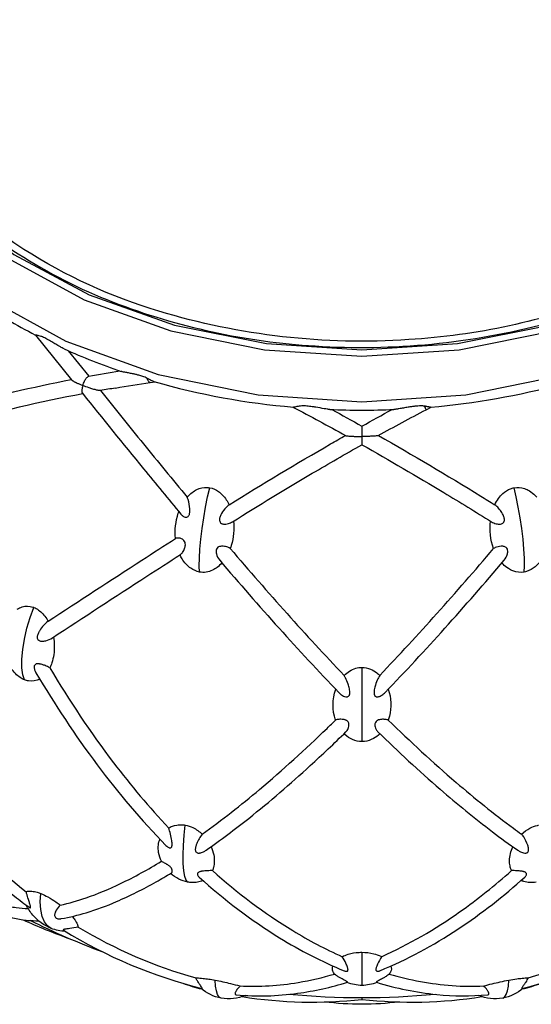
# Model space of a CAD drawing. Extents: x 0 to 24418, y 0 to 14850.
# Drawn here: x 3575 to 3671, y 4952 to 5138 of the extents above; entities that cross this region are included whole.
import ezdxf

# ---------------------------------------------------------------- set-up
doc = ezdxf.new("R2010")
doc.units = 0
doc.header["$LTSCALE"] = 10
doc.layers.add('D-STR', color=1, linetype='CONTINUOUS')

msp = doc.modelspace()

# ---------------------------------------------------------------- linework, layer by layer
at = {"layer": 'D-STR'}
for p, q in [((3577.938, 5078.278), (3584.735, 5069.831)), ((3584.106, 5075.319), (3587.959, 5070.532)), ((3599.523, 5069.321), (3600.445, 5069.45)), ((3651.355, 5064.245), (3652.285, 5064.735)), ((3639.303, 5061.149), (3639.303, 5057.664)), ((3639.303, 4953.672), (3639.303, 4953.4))]:
    msp.add_line(p, q, dxfattribs=at)
at = {"layer": 'D-STR', "extrusion": (1.22465e-16, 1, -2.22045e-16)}
for p, q in [((3639.303, 5015.795), (3639.303, 5001.862)), ((3639.303, 4962.252), (3639.303, 4956.022))]:
    msp.add_line(p, q, dxfattribs=at)
at = {"layer": 'D-STR'}
for points in [[(3543.757, 5137.552), (3546.071, 5125.114), (3551.833, 5113.209), (3560.83, 5102.275), (3572.729, 5092.719), (3587.091, 5084.893), (3603.384, 5079.087), (3621.005, 5075.514), (3639.303, 5074.309), (3657.601, 5075.514), (3675.222, 5079.087), (3691.515, 5084.893), (3705.877, 5092.719), (3717.776, 5102.275), (3726.773, 5113.209), (3732.535, 5125.114), (3734.849, 5137.552)], [(3544.966, 5137.29), (3547.409, 5125.103), (3553.206, 5113.456), (3562.145, 5102.772), (3573.899, 5093.443), (3588.04, 5085.809), (3604.052, 5080.147), (3621.35, 5076.666), (3639.303, 5075.491), (3657.256, 5076.666), (3674.554, 5080.147), (3690.566, 5085.809), (3704.707, 5093.443), (3716.461, 5102.772), (3725.4, 5113.456), (3731.197, 5125.103), (3733.64, 5137.29)], [(3537.967, 5133.484), (3540.253, 5120.195), (3546.25, 5107.455), (3555.733, 5095.742), (3568.348, 5085.495), (3583.621, 5077.097), (3600.981, 5070.863), (3619.776, 5067.026), (3639.303, 5065.731), (3658.83, 5067.026), (3677.625, 5070.863), (3694.985, 5077.097), (3710.258, 5085.495), (3722.873, 5095.742), (3732.356, 5107.455), (3738.353, 5120.195), (3740.639, 5133.484)], [(3599.523, 5069.321), (3599.428, 5069.335), (3599.329, 5069.402), (3599.23, 5069.52), (3599.133, 5069.685), (3599.042, 5069.891), (3598.961, 5070.13)], [(3651.355, 5064.245), (3651.351, 5064.279), (3651.317, 5064.366), (3651.256, 5064.504), (3651.169, 5064.687), (3651.061, 5064.907)], [(3608.788, 5033.721), (3608.73, 5034.882), (3608.752, 5036.338), (3608.85, 5038.034), (3609.023, 5039.911), (3609.264, 5041.902), (3609.564, 5043.936), (3609.913, 5045.939), (3610.298, 5047.839), (3610.705, 5049.57)], [(3669.818, 5033.721), (3669.876, 5034.882), (3669.855, 5036.338), (3669.756, 5038.034), (3669.583, 5039.911), (3669.342, 5041.902), (3669.042, 5043.936), (3668.693, 5045.939), (3668.308, 5047.839), (3667.901, 5049.57)], [(3575.88, 5013.453), (3575.559, 5014.417), (3575.395, 5015.726), (3575.395, 5017.324), (3575.558, 5019.144), (3575.878, 5021.112), (3576.341, 5023.145), (3576.928, 5025.158), (3577.616, 5027.068)], [(3606.575, 4975.44), (3606.256, 4975.775), (3605.996, 4976.491), (3605.808, 4977.558), (3605.699, 4978.929), (3605.675, 4980.547), (3605.735, 4982.341), (3605.878, 4984.234), (3606.097, 4986.145)], [(3580.906, 4966.73), (3580.208, 4967.187), (3579.631, 4967.952), (3579.201, 4968.994), (3578.936, 4970.267), (3578.847, 4971.717), (3578.937, 4973.283)], [(3612.851, 4953.62), (3612.488, 4953.822), (3612.182, 4954.283), (3611.945, 4954.985), (3611.784, 4955.904), (3611.705, 4957.008)], [(3665.755, 4953.62), (3666.118, 4953.822), (3666.424, 4954.283), (3666.661, 4954.985), (3666.822, 4955.904), (3666.901, 4957.008)]]:
    msp.add_lwpolyline(points, dxfattribs=at)
for points in [[(3545.656, 5136.794, 0.0999577), (3550.742, 5118.902, 0.0726271), (3560.476, 5105.27, 0.0603722), (3574.671, 5093.56, 0.0506773), (3592.509, 5084.473, 0.0775113), (3630.491, 5076.225, 0.0818484), (3674.091, 5080.504, 0.0561313), (3697.195, 5089.585, 0.0549621), (3712.945, 5100.306, 0.0659759), (3724.555, 5113.272, 0.1310053), (3732.95, 5136.794)], [(3731.737, 5136.715, -0.0999336), (3726.564, 5119.169, -0.0715137), (3716.89, 5105.837, -0.0593478), (3702.878, 5094.363, -0.050412), (3685.308, 5085.476, -0.077015), (3648.095, 5077.408, -0.090021), (3601.148, 5082.742, -0.0684115), (3575.739, 5094.374, -0.0579242), (3561.717, 5105.823, -0.0711935), (3552.038, 5119.191, -0.0988393), (3546.869, 5136.715)], [(3558.367, 5091.656, 0.0336808), (3567.503, 5084.497, 0.030648), (3577.957, 5078.269)], [(3583.349, 5075.658, -0.0149023), (3582.967, 5075.846, -0.0065667), (3582.627, 5076.03, -0.0048568), (3582.143, 5076.306, -0.0025128), (3581.371, 5076.761, 0.0031628), (3580.591, 5077.22, 0.0063478), (3580.068, 5077.515, 0.0233914), (3579.251, 5077.92, 0.0125094), (3578.991, 5078.025, 0.0260129), (3578.597, 5078.149, 0.0239112), (3578.323, 5078.206, -0.0067613), (3578.047, 5078.243, -0.0378411), (3577.981, 5078.258, -0.0289487), (3577.957, 5078.269)], [(3583.349, 5075.658, 0.0240368), (3594.029, 5071.449)], [(3587.947, 5070.529, -0.0051859), (3593.783, 5071.533)], [(3598.961, 5070.13, 0.0342436), (3598.107, 5070.492, 0.019459), (3597.344, 5070.723, 0.0087515), (3596.776, 5070.862, 0.0052614), (3596.189, 5070.989, 0.0027241), (3595.429, 5071.141, -0.0023634), (3594.745, 5071.276, -0.0088909), (3594.274, 5071.38, -0.0104341), (3594.105, 5071.425, -0.008136), (3594.029, 5071.449)], [(3563.024, 5064.79, -0.0202081), (3584.671, 5069.911)], [(3584.735, 5069.831, 0.0241659), (3584.754, 5069.81, 0.0294126), (3584.805, 5069.765, 0.0172076), (3584.871, 5069.716, 0.0161324), (3584.991, 5069.638, 0.0157908), (3585.253, 5069.492, 0.0064483), (3585.447, 5069.394, 0.0065453), (3585.744, 5069.253, 0.0077096), (3586.255, 5069.028, 0.0064266), (3586.827, 5068.795)], [(3586.827, 5068.795, -0.0414068), (3587.152, 5069.607, -0.0229871), (3587.336, 5069.936, -0.0241348), (3587.493, 5070.163, -0.0457748), (3587.692, 5070.382, -0.0508408), (3587.825, 5070.481, -0.0556232), (3587.914, 5070.521, -0.0291619), (3587.947, 5070.529)], [(3600.182, 5069.525, -0.0282353), (3599.982, 5069.595, -0.0188302), (3599.777, 5069.69, -0.0071159), (3599.635, 5069.765, -0.0031868), (3599.487, 5069.846, 0.0018143), (3599.25, 5069.978, 0.0082003), (3598.961, 5070.13)], [(3600.182, 5069.525, 0.047845), (3626.421, 5064.726)], [(3652.185, 5064.726, 0.0444954), (3676.847, 5069.086, 0.0030877), (3678.425, 5069.525)], [(3586.827, 5068.795, 0.0256832), (3586.709, 5068.329, 0.0195393), (3586.665, 5068.056, 0.0197436), (3586.65, 5067.854, 0.0182919), (3586.65, 5067.716, 0.0231823), (3586.66, 5067.591, 0.0440849), (3586.691, 5067.449, 0.0575307), (3586.734, 5067.352, 0.0319393), (3586.757, 5067.319)], [(3590.137, 5067.826, -0.0317973), (3590.09, 5067.822, -0.0285356), (3589.999, 5067.824, -0.0165392), (3589.888, 5067.837, -0.0130166), (3589.718, 5067.866, -0.0119834), (3589.435, 5067.929, -0.0075376), (3589.135, 5068.007, -0.0068993), (3588.718, 5068.129, -0.0082103), (3588.021, 5068.356, -0.0112378), (3586.827, 5068.795)], [(3592.97, 5068.311, 0.0025375), (3590.137, 5067.826)], [(3590.137, 5067.826, 0.0011573), (3598.219, 5057.836, 0.0021799), (3606.454, 5047.798)], [(3592.97, 5068.311, -0.0058458), (3599.523, 5069.321)], [(3586.834, 5067.223, 0.0221981), (3563.09, 5061.645)], [(3586.757, 5067.319, 0.0016832), (3598.227, 5053.151, 0.0020051), (3605.263, 5044.606)], [(3626.321, 5064.735, -0.0059822), (3636.235, 5059.38)], [(3633.292, 5064.286, -0.0170963), (3633.039, 5064.308, -0.0071726), (3632.76, 5064.344, -0.0054035), (3632.226, 5064.427, 0.0021044), (3630.639, 5064.695, 0.0044996), (3629.964, 5064.799, 0.0152858), (3628.936, 5064.919, 0.0293501), (3628.008, 5064.945, 0.0466863), (3627.051, 5064.82, -0.0085088), (3626.697, 5064.746, -0.0235796), (3626.551, 5064.726, -0.04156), (3626.421, 5064.726)], [(3633.292, 5064.286, 0.0202597), (3645.314, 5064.286)], [(3633.636, 5064.273, -0.0032487), (3639.303, 5061.149)], [(3639.303, 5061.149, -0.0031662), (3644.97, 5064.273)], [(3642.371, 5059.38, -0.0052781), (3651.355, 5064.245)], [(3651.061, 5064.907, 0.0313522), (3650.393, 5064.949, 0.0173575), (3649.825, 5064.93, 0.011492), (3649.275, 5064.881, 0.008212), (3648.635, 5064.798, 0.0047527), (3647.969, 5064.695, 0.0022013), (3647.093, 5064.547, -0.0024146), (3646.266, 5064.408, -0.008491), (3645.653, 5064.318, -0.010116), (3645.421, 5064.293, -0.0077653), (3645.314, 5064.286)], [(3652.185, 5064.726, -0.0258193), (3652.115, 5064.723, -0.0199366), (3652.04, 5064.728, -0.0145219), (3651.959, 5064.738, -0.0098402), (3651.871, 5064.753, -0.0062006), (3651.745, 5064.779, 0.001741), (3651.53, 5064.825, 0.0120637), (3651.227, 5064.883, 0.0083837), (3651.061, 5064.907)], [(3614.325, 5046.359, -0.008174), (3633.396, 5057.794, -0.0014123), (3636.201, 5059.399)], [(3636.235, 5059.38, 0.0381827), (3636.262, 5059.368, 0.02083), (3636.299, 5059.357, 0.021327), (3636.396, 5059.336, 0.0111299), (3636.518, 5059.317, 0.0069263), (3636.659, 5059.3, 0.0081922), (3636.976, 5059.272, 0.0053453), (3637.354, 5059.249, 0.0058167), (3638.025, 5059.223, 0.007208), (3639.303, 5059.206)], [(3642.371, 5059.38, -0.0381825), (3642.344, 5059.368, -0.0208299), (3642.307, 5059.357, -0.0213271), (3642.21, 5059.336, -0.0111299), (3642.088, 5059.317, -0.0069263), (3641.947, 5059.3, -0.0081923), (3641.63, 5059.272, -0.0053454), (3641.252, 5059.249, -0.0058167), (3640.581, 5059.223, -0.007208), (3639.303, 5059.206)], [(3642.405, 5059.399, -0.008783), (3661.627, 5048, -0.001004), (3664.281, 5046.359)], [(3614.955, 5043.171, -0.0061092), (3629.973, 5052.283, -0.0045974), (3639.303, 5057.664)], [(3639.303, 5057.664, -0.0074976), (3654.716, 5048.653, -0.0035678), (3663.651, 5043.171)], [(3606.454, 5047.798, -0.0507914), (3607.384, 5048.673, -0.0509453), (3608.272, 5049.218, -0.1231854), (3610.187, 5049.628, -0.034823), (3610.705, 5049.57)], [(3610.705, 5049.57, -0.1098407), (3612.338, 5048.868, -0.0502723), (3613.109, 5048.194, -0.0442669), (3613.791, 5047.325, -0.036765), (3614.325, 5046.359)], [(3664.281, 5046.359, -0.0453544), (3664.953, 5047.527, -0.0529718), (3665.777, 5048.47, -0.0977599), (3667.25, 5049.391, -0.0437244), (3667.901, 5049.57)], [(3667.901, 5049.57, -0.1288668), (3669.85, 5049.416, -0.0568822), (3670.797, 5048.966, -0.0585644), (3671.846, 5048.126, -0.0167559), (3672.152, 5047.798)], [(3605.263, 5044.606, 0.0734281), (3605.666, 5044.241, 0.0499441), (3605.911, 5044.112, 0.0956856), (3606.249, 5044.04, 0.241421), (3606.716, 5044.262, 0.0678194), (3606.83, 5044.461, 0.0384434), (3606.892, 5044.651, 0.03145), (3606.935, 5044.893, 0.0214301), (3606.954, 5045.143, 0.0252153), (3606.946, 5045.597, 0.0570842), (3606.615, 5047.361, 0.0241342), (3606.454, 5047.798)], [(3614.325, 5046.359, 0.0446079), (3613.772, 5045.874, 0.0629128), (3612.913, 5044.716, 0.0304998), (3612.694, 5044.262, 0.0240069), (3612.602, 5044, 0.0521453), (3612.531, 5043.637, 0.0493948), (3612.534, 5043.412, 0.1027532), (3612.629, 5043.119, 0.1278576), (3612.873, 5042.878, 0.0766122), (3613.155, 5042.768, 0.0503272), (3613.458, 5042.729, 0.034399), (3613.739, 5042.74, 0.0490968), (3614.243, 5042.845, 0.064629), (3614.955, 5043.171)], [(3663.651, 5043.171, 0.0809831), (3664.548, 5042.794, 0.0395593), (3664.936, 5042.734, 0.0340452), (3665.207, 5042.732, 0.060934), (3665.539, 5042.792, 0.0824966), (3665.801, 5042.924, 0.1771483), (3666.053, 5043.307, 0.0587865), (3666.079, 5043.522, 0.0541233), (3666.047, 5043.831, 0.0304926), (3665.976, 5044.091, 0.0294871), (3665.828, 5044.454, 0.0474649), (3665.322, 5045.293, 0.0475119), (3664.63, 5046.073, 0.0279716), (3664.281, 5046.359)], [(3604.271, 5040.026, -0.1063471), (3604.778, 5044.777, -0.0074081), (3604.88, 5045.067)], [(3615.154, 5043.295, -0.099198), (3614.751, 5038.743, -0.0148282), (3614.554, 5038.147)], [(3664.052, 5038.147, -0.1138684), (3663.452, 5043.295)], [(3580.305, 5024.465, -0.0015502), (3597.945, 5035.963, -0.001407), (3604.271, 5040.026)], [(3605.201, 5037.012, 0.0435399), (3605.343, 5037.121, 0.0328761), (3605.483, 5037.268, 0.039863), (3605.705, 5037.579, 0.0665992), (3606.031, 5038.331, 0.0351067), (3606.097, 5038.648, 0.0707755), (3606.097, 5039.085, 0.1973863), (3605.688, 5039.785, 0.0575067), (3605.41, 5039.955, 0.0908388), (3604.814, 5040.111, 0.0557612), (3604.519, 5040.1, 0.0681931), (3604.271, 5040.026)], [(3614.554, 5038.147, 0.0488427), (3614.087, 5038.375, 0.0679829), (3613.237, 5038.567, 0.0333585), (3612.911, 5038.573, 0.0627312), (3612.52, 5038.508, 0.0816894), (3612.232, 5038.368, 0.1504859), (3611.958, 5038.006, 0.0678272), (3611.897, 5037.723, 0.0355299), (3611.893, 5037.512, 0.0443468), (3611.947, 5037.148, 0.1080541), (3612.507, 5035.995, 0.007829), (3612.559, 5035.932)], [(3614.554, 5038.147, 0.0061763), (3625.23, 5025.902, 0.0082768), (3635.958, 5014.294)], [(3642.648, 5014.294, 0.0084983), (3653.376, 5025.902, 0.0065528), (3664.052, 5038.147)], [(3666.047, 5035.932, 0.1125546), (3666.652, 5037.116, 0.0405861), (3666.71, 5037.47, 0.0739719), (3666.687, 5037.871, 0.0973784), (3666.557, 5038.182, 0.1159305), (3666.292, 5038.421, 0.0659342), (3666.025, 5038.525, 0.0390533), (3665.785, 5038.566, 0.0359692), (3665.462, 5038.573, 0.0901088), (3664.358, 5038.309, 0.0328964), (3664.052, 5038.147)], [(3581.124, 5021.365, -0.0012976), (3598.847, 5032.923, -0.001379), (3605.201, 5037.012)], [(3608.788, 5033.721, -0.1079025), (3607.138, 5034.423, -0.0566256), (3606.247, 5035.211, -0.0482973), (3605.491, 5036.23, -0.0267319), (3605.106, 5036.951)], [(3673.5, 5036.951, -0.0516447), (3672.722, 5035.649, -0.0538936), (3671.865, 5034.73, -0.1036364), (3670.263, 5033.829, -0.0291089), (3669.818, 5033.721)], [(3612.987, 5035.43, -0.0510547), (3612.079, 5034.585, -0.0510474), (3611.208, 5034.057, -0.1577482), (3608.788, 5033.721)], [(3612.559, 5035.932, 0.0065557), (3623.715, 5023.165, 0.0088826), (3634.955, 5011.079)], [(3643.652, 5011.079, 0.0091176), (3654.877, 5023.148, 0.0069787), (3666.047, 5035.932)], [(3669.818, 5033.721, -0.1400737), (3667.679, 5033.937, -0.0514539), (3666.83, 5034.373, -0.05769), (3665.818, 5035.214, -0.0110771), (3665.619, 5035.43)], [(3574.512, 5026.746, -0.0687531), (3575.403, 5027.166, -0.1602988), (3577.46, 5027.125, -0.0112586), (3577.616, 5027.068)], [(3577.616, 5027.068, -0.0616513), (3578.511, 5026.576, -0.0506909), (3579.304, 5025.873, -0.0457323), (3580.045, 5024.905, -0.0166283), (3580.305, 5024.465)], [(3580.305, 5024.465, 0.0498403), (3579.483, 5023.727, 0.0476764), (3578.74, 5022.751, 0.0298405), (3578.482, 5022.272, 0.0230763), (3578.373, 5022.002, 0.0471233), (3578.282, 5021.643, 0.0485566), (3578.27, 5021.414, 0.0737482), (3578.314, 5021.191, 0.1565849), (3578.537, 5020.902, 0.0727266), (3578.75, 5020.797, 0.0554375), (3579.034, 5020.738, 0.0560464), (3579.516, 5020.748, 0.0294946), (3579.874, 5020.815, 0.0843002), (3581.124, 5021.365)], [(3581.316, 5021.49, -0.0776987), (3581.372, 5018.202, -0.0451087), (3581.007, 5016.644, -0.0337752), (3580.626, 5015.718)], [(3575.88, 5013.453, -0.0549974), (3575.035, 5013.902, -0.051525), (3574.181, 5014.623, -0.0502471), (3573.329, 5015.707, -0.0158109), (3573.074, 5016.134)], [(3580.626, 5015.718, 0.0379297), (3579.746, 5016.134, 0.0216281), (3579.169, 5016.331, 0.0220884), (3578.784, 5016.426, 0.0187865), (3578.567, 5016.46, 0.0184648), (3578.422, 5016.471, 0.0502912), (3578.176, 5016.459, 0.0560364), (3578.016, 5016.416, 0.2117851), (3577.743, 5016.143, 0.0580095), (3577.702, 5015.99, 0.0412318), (3577.692, 5015.832, 0.0318565), (3577.705, 5015.661, 0.0404865), (3577.773, 5015.36, 0.0592058), (3578.032, 5014.781)], [(3578.032, 5014.781, 0.0273976), (3589.54, 4997.489, 0.0322376), (3602.453, 4982.349)], [(3580.626, 5015.718, 0.0286068), (3592.612, 4997.869, 0.0257334), (3602.973, 4985.606)], [(3634.955, 5011.079, 0.0499796), (3635.488, 5010.624, 0.0388075), (3635.844, 5010.417, 0.0677962), (3636.262, 5010.276, 0.0541765), (3636.469, 5010.26, 0.0815821), (3636.665, 5010.299, 0.1667325), (3636.902, 5010.5, 0.0717207), (3636.981, 5010.687, 0.0448123), (3637.018, 5010.896, 0.0233488), (3637.025, 5011.067, 0.0253393), (3637.011, 5011.335, 0.0256041), (3636.941, 5011.779, 0.0305165), (3636.698, 5012.664, 0.0334174), (3636.227, 5013.806, 0.0207568), (3635.958, 5014.294)], [(3635.958, 5014.294, -0.059498), (3636.969, 5015.108, -0.0687039), (3638.133, 5015.629, -0.0700949), (3639.303, 5015.795)], [(3639.303, 5015.795, -0.0970799), (3640.918, 5015.475, -0.0704815), (3642.115, 5014.772, -0.0318849), (3642.648, 5014.294)], [(3642.648, 5014.294, 0.03508), (3642.188, 5013.396, 0.037264), (3641.739, 5012.096, 0.0215519), (3641.63, 5011.593, 0.0245946), (3641.587, 5011.23, 0.0269238), (3641.583, 5010.976, 0.0456334), (3641.615, 5010.727, 0.060874), (3641.682, 5010.54, 0.2410379), (3642.037, 5010.272, 0.0670554), (3642.234, 5010.262, 0.0512182), (3642.474, 5010.306, 0.0374818), (3642.722, 5010.398, 0.0390689), (3643.07, 5010.592, 0.0557382), (3643.652, 5011.079)], [(3578.73, 5013.609, -0.1688326), (3576.646, 5013.242, -0.0553691), (3575.88, 5013.453)], [(3634.351, 5005.9, -0.1695762), (3634.367, 5011.688)], [(3644.239, 5011.688, -0.1473232), (3644.469, 5006.603, -0.0225356), (3644.255, 5005.9)], [(3609.282, 4984.453, 0.0196599), (3620.05, 4992.856, 0.0168234), (3632.747, 5004.343, 0.0018324), (3634.351, 5005.9)], [(3636.294, 5003.678, 0.0493769), (3636.505, 5003.931, 0.1027454), (3636.841, 5004.74, 0.0404112), (3636.867, 5004.994, 0.0806181), (3636.823, 5005.334, 0.1589681), (3636.542, 5005.734, 0.0620447), (3636.307, 5005.87, 0.025161), (3636.164, 5005.923, 0.0276184), (3635.947, 5005.979, 0.0334527), (3635.556, 5006.031, 0.054246), (3634.755, 5005.999, 0.0295261), (3634.475, 5005.939, 0.0183548), (3634.351, 5005.9)], [(3644.255, 5005.9, 0.0277404), (3644.056, 5005.959, 0.0342905), (3643.684, 5006.021, 0.0469077), (3642.963, 5006.024, 0.0347984), (3642.582, 5005.962, 0.0541066), (3642.248, 5005.847, 0.0930584), (3641.957, 5005.638, 0.1334892), (3641.765, 5005.265, 0.0444252), (3641.74, 5005.08, 0.0433981), (3641.751, 5004.834, 0.0572818), (3641.86, 5004.399, 0.0702279), (3642.142, 5003.873, 0.0378647), (3642.312, 5003.678)], [(3644.255, 5005.9, 0.0162313), (3656.986, 4994.191, 0.0185901), (3667.813, 4985.549, 0.0030468), (3669.324, 4984.453)], [(3610.012, 4981.43, 0.0157467), (3618.024, 4987.423, 0.0173783), (3629.578, 4997.326, 0.0082401), (3636.294, 5003.678)], [(3639.303, 5001.862, -0.1021771), (3637.546, 5002.229, -0.0848516), (3636.101, 5003.175, -0.0098099), (3635.938, 5003.331)], [(3642.668, 5003.331, -0.071031), (3641.462, 5002.424, -0.0972299), (3639.784, 5001.889, -0.0277558), (3639.303, 5001.862)], [(3642.312, 5003.678, 0.0146636), (3654.011, 4992.886, 0.0162897), (3663.821, 4984.907, 0.0094639), (3668.594, 4981.43)], [(3550.173, 4998.63, 0.0796149), (3574.012, 4972.775, 0.0087476), (3576.849, 4970.641)], [(3552.905, 4998.524, 0.0780359), (3576.176, 4973.633)], [(3602.973, 4985.606, -0.0996399), (3604.483, 4986.168, -0.0636618), (3605.65, 4986.206, -0.0224403), (3606.097, 4986.145)], [(3602.453, 4982.349, 0.0406586), (3602.759, 4982.081, 0.0504256), (3603.004, 4981.934, 0.0525141), (3603.159, 4981.881, 0.0658042), (3603.278, 4981.871, 0.2364076), (3603.504, 4981.993, 0.0742766), (3603.567, 4982.116, 0.0202308), (3603.584, 4982.172, 0.0297684), (3603.608, 4982.291, 0.0296597), (3603.623, 4982.485, 0.0227979), (3603.616, 4982.76, 0.0109831), (3603.596, 4982.972, 0.0108976), (3603.554, 4983.282, 0.0121542), (3603.461, 4983.793, 0.0203486), (3603.14, 4985.08, 0.0107075), (3602.973, 4985.606)], [(3606.097, 4986.145, -0.0659277), (3607.513, 4985.682, -0.0796191), (3609.282, 4984.453)], [(3609.282, 4984.453, 0.0720144), (3608.241, 4982.669, 0.0287927), (3608.069, 4982.159, 0.0267468), (3608.002, 4981.854, 0.0271237), (3607.98, 4981.643, 0.0634693), (3607.999, 4981.364, 0.0932363), (3608.086, 4981.143, 0.1458982), (3608.303, 4980.96, 0.0715886), (3608.493, 4980.907, 0.0562762), (3608.741, 4980.903, 0.0269148), (3608.908, 4980.927, 0.032286), (3609.169, 4980.996, 0.0350093), (3609.542, 4981.15, 0.037994), (3610.012, 4981.43)], [(3668.594, 4981.43, 0.038992), (3669.087, 4981.139, 0.0360265), (3669.465, 4980.987, 0.0624535), (3669.901, 4980.9, 0.0492867), (3670.114, 4980.907, 0.0724906), (3670.309, 4980.963, 0.1855256), (3670.561, 4981.219, 0.062746), (3670.612, 4981.387, 0.0271434), (3670.625, 4981.492, 0.0270453), (3670.626, 4981.635, 0.0301361), (3670.603, 4981.856, 0.0312568), (3670.519, 4982.223, 0.0297313), (3670.317, 4982.786, 0.0586783), (3669.456, 4984.283, 0.009053), (3669.324, 4984.453)], [(3669.324, 4984.453, -0.0698455), (3670.883, 4985.577, -0.0641307), (3672.285, 4986.099, -0.0108327), (3672.509, 4986.145)], [(3601.597, 4979.351, -0.0694599), (3601.091, 4980.979, -0.0680653), (3601.052, 4982.433, -0.0597737), (3601.311, 4983.533)], [(3610.955, 4982.094, -0.0577098), (3611.443, 4980.582, -0.0559977), (3611.553, 4979.28, -0.0562616), (3611.402, 4978.21, -0.0383027), (3611.191, 4977.598)], [(3667.415, 4977.598, -0.0556858), (3667.138, 4978.505, -0.0490417), (3667.051, 4979.48, -0.0551774), (3667.208, 4980.789, -0.0498374), (3667.651, 4982.094)], [(3582.59, 4971.107, 0.0307725), (3587.46, 4972.475, 0.0292003), (3593.943, 4975.166, 0.0252188), (3601.597, 4979.351)], [(3603.48, 4977.162, 0.0860964), (3603.548, 4977.221, 0.0801388), (3603.61, 4977.332, 0.08255), (3603.649, 4977.537, 0.1055307), (3603.588, 4977.878, 0.0827413), (3603.398, 4978.183, 0.0346751), (3603.234, 4978.347, 0.023923), (3603.046, 4978.496, 0.017159), (3602.796, 4978.662, 0.0071843), (3602.607, 4978.776, 0.0043427), (3602.353, 4978.922, -0.0048644), (3601.736, 4979.27, -0.0017408), (3601.597, 4979.351)], [(3582.785, 4968.573, 0.0315113), (3587.487, 4969.69, 0.0282225), (3593.172, 4971.779, 0.0269323), (3600.639, 4975.499, 0.0083851), (3603.48, 4977.162)], [(3606.575, 4975.44, -0.0693988), (3604.898, 4976.002, -0.0664639), (3603.32, 4977.064)], [(3611.191, 4977.598, 0.0080553), (3610.743, 4977.592, 0.0111616), (3609.785, 4977.542, 0.0168042), (3609.268, 4977.487, 0.0134016), (3609.058, 4977.45, 0.0219565), (3608.852, 4977.4, 0.0476357), (3608.637, 4977.315, 0.0767534), (3608.481, 4977.204, 0.214835), (3608.37, 4976.921, 0.0673071), (3608.394, 4976.787, 0.0766838), (3608.502, 4976.575, 0.0581005), (3608.678, 4976.378)], [(3611.191, 4977.598, 0.0450385), (3626.294, 4966.325, 0.0314699), (3635.6, 4961.42)], [(3643.006, 4961.42, 0.0486722), (3657.67, 4969.841, 0.0284974), (3667.415, 4977.598)], [(3669.928, 4976.378, 0.0721817), (3670.136, 4976.623, 0.0574751), (3670.21, 4976.781, 0.0469339), (3670.233, 4976.881, 0.238968), (3670.127, 4977.201, 0.0602709), (3670.024, 4977.284, 0.0440799), (3669.885, 4977.354, 0.0244784), (3669.757, 4977.399, 0.0237023), (3669.55, 4977.45, 0.0140692), (3669.339, 4977.486, 0.01161), (3669.037, 4977.523, 0.0069615), (3668.714, 4977.55, 0.0122503), (3667.668, 4977.596, 0.005225), (3667.415, 4977.598)], [(3609.395, 4975.74, -0.0660369), (3608.376, 4975.421, -0.0531337), (3607.367, 4975.353, -0.0365841), (3606.575, 4975.44)], [(3608.678, 4976.378, 0.0445105), (3623.812, 4964.977, 0.0408633), (3635.949, 4958.768)], [(3642.657, 4958.768, 0.0493926), (3657.339, 4966.603, 0.0368518), (3669.928, 4976.378)], [(3672.031, 4975.44, -0.0553672), (3670.854, 4975.353, -0.06416), (3669.729, 4975.541, -0.0352747), (3669.211, 4975.74)], [(3576.176, 4973.633, -0.0309346), (3576.342, 4973.687, -0.0341124), (3576.594, 4973.733, -0.0280188), (3576.878, 4973.75, -0.0291093), (3577.278, 4973.727, -0.0244424), (3577.739, 4973.652, -0.0209139), (3578.257, 4973.52, -0.021834), (3578.937, 4973.283)], [(3576.849, 4970.641, 0.03711), (3576.901, 4970.608, 0.0919863), (3576.956, 4970.59, 0.3456425), (3577.015, 4970.62, 0.0769224), (3577.026, 4970.656, 0.0417546), (3577.029, 4970.702, 0.0246527), (3577.025, 4970.757, 0.0220354), (3577.011, 4970.85, 0.0148387), (3576.978, 4970.993, 0.0080799), (3576.931, 4971.161, 0.0056627), (3576.841, 4971.454, -0.0003081), (3576.612, 4972.172, -0.0072467), (3576.263, 4973.326, -0.0014534), (3576.176, 4973.633)], [(3578.937, 4973.283, -0.0314799), (3580.283, 4972.646, -0.0278259), (3581.781, 4971.71, -0.0141672), (3582.59, 4971.107)], [(3567.983, 4971.742, 0.0822574), (3571.313, 4969.541, 0.048406), (3573.964, 4968.649, 0.0369579), (3576.531, 4968.249, 0.0234782), (3578.496, 4968.178)], [(3569.526, 4972.262, 0.0541281), (3571.856, 4971.219, 0.0434615), (3574.317, 4970.653, 0.030929), (3576.548, 4970.475)], [(3580.906, 4966.73, -0.1236193), (3577.427, 4969.247, -0.060492), (3576.195, 4971.119)], [(3582.59, 4971.107, 0.0683394), (3581.853, 4970.173, 0.0344075), (3581.664, 4969.793, 0.0318977), (3581.58, 4969.542, 0.0417275), (3581.538, 4969.313, 0.0454488), (3581.538, 4969.144, 0.2415868), (3581.808, 4968.69, 0.0680032), (3582.01, 4968.598, 0.0609781), (3582.321, 4968.545, 0.033122), (3582.571, 4968.547, 0.0238705), (3582.785, 4968.573)], [(3575.611, 4968.349, 0.0200904), (3584.029, 4964.918)], [(3590.684, 4962.261, -0.0280401), (3576.947, 4968.218)], [(3584.827, 4968.981, -0.0210027), (3585.304, 4968.373, -0.0237945), (3585.614, 4967.893, -0.0228342), (3585.775, 4967.585, -0.0242632), (3585.866, 4967.36, -0.0225584), (3585.912, 4967.205, -0.0278494), (3585.939, 4967.061, -0.0226), (3585.947, 4966.972)], [(3583.561, 4966.181, -0.0873295), (3580.906, 4966.73)], [(3585.947, 4966.972, -0.0217612), (3584.396, 4966.705, -0.0020905), (3583.951, 4966.649, 0.0034872), (3583.661, 4966.613, 0.0075791), (3583.484, 4966.586, 0.0175111), (3583.333, 4966.556, 0.026775), (3583.247, 4966.531, 0.0340202), (3583.205, 4966.513, 0.059022), (3583.177, 4966.494, 0.1007842), (3583.162, 4966.475, 0.2030358), (3583.161, 4966.446, 0.0874065), (3583.172, 4966.427, 0.0518129), (3583.19, 4966.409, 0.0323002), (3583.216, 4966.392)], [(3583.216, 4966.392, 0.0766786), (3609.226, 4955.432)], [(3585.947, 4966.972, 0.0660122), (3608.048, 4957.436)], [(3669.38, 4955.432, 0.0769858), (3695.39, 4966.392)], [(3670.558, 4957.436, 0.066235), (3692.659, 4966.972)], [(3635.6, 4961.42, -0.0432848), (3636.688, 4961.864, -0.0613623), (3638.762, 4962.236, -0.0146214), (3639.303, 4962.252)], [(3639.303, 4962.252, -0.0625551), (3641.518, 4961.978, -0.0484378), (3642.837, 4961.505, -0.007772), (3643.006, 4961.42)], [(3635.949, 4958.768, 0.02602), (3636.118, 4958.708, 0.0563512), (3636.331, 4958.669, 0.0539921), (3636.446, 4958.674, 0.1104475), (3636.569, 4958.721, 0.1515851), (3636.655, 4958.833, 0.0365456), (3636.67, 4958.879, 0.0371881), (3636.68, 4958.944, 0.0399417), (3636.68, 4959.051, 0.0277134), (3636.664, 4959.171, 0.0295254), (3636.608, 4959.397, 0.0152004), (3636.538, 4959.6, 0.0110058), (3636.449, 4959.825, 0.0126765), (3636.28, 4960.196, 0.0277134), (3635.6, 4961.42)], [(3643.006, 4961.42, 0.0334649), (3642.235, 4960.002, 0.0137475), (3642.09, 4959.659, 0.0220475), (3641.987, 4959.358, 0.0292515), (3641.937, 4959.144, 0.0288183), (3641.925, 4959.025, 0.0289454), (3641.926, 4958.949, 0.1090289), (3641.966, 4958.801, 0.1689373), (3642.08, 4958.697, 0.0774587), (3642.182, 4958.671, 0.0543382), (3642.308, 4958.672, 0.0298946), (3642.42, 4958.691, 0.0227528), (3642.538, 4958.724, 0.0178152), (3642.657, 4958.768)], [(3634.173, 4958.159, -0.0964816), (3633.844, 4958.726, -0.1230715), (3633.786, 4959.42, -0.0387427), (3633.845, 4959.663)], [(3644.761, 4959.663, -0.1969389), (3644.692, 4958.553, -0.0515424), (3644.502, 4958.244, -0.0132694), (3644.433, 4958.159)], [(3609.226, 4955.432, 0.0859108), (3609.247, 4955.429, 0.1758029), (3609.259, 4955.435, 0.166666), (3609.265, 4955.447, 0.0789654), (3609.264, 4955.465, 0.0383633), (3609.257, 4955.489, 0.0212473), (3609.245, 4955.517, 0.020762), (3609.21, 4955.583, 0.0097486), (3609.161, 4955.664, 0.0075765), (3608.942, 4955.998, -0.0041337), (3608.643, 4956.455, -0.0077322), (3608.295, 4957.016, -0.0043879), (3608.048, 4957.436)], [(3608.048, 4957.436, -0.0089043), (3608.332, 4957.43, -0.0102084), (3608.852, 4957.4, -0.0081164), (3609.477, 4957.341, -0.0093511), (3610.496, 4957.209, -0.0088286), (3611.705, 4957.008)], [(3611.705, 4957.008, -0.0152696), (3614.595, 4956.383, -0.0075266), (3616.378, 4955.914)], [(3615.7, 4954.251, 0.0572014), (3627.19, 4954.534, 0.0401251), (3636.572, 4956.604)], [(3616.378, 4955.914, 0.054337), (3627.32, 4956.582, 0.029681), (3634.173, 4958.159)], [(3636.572, 4956.604, 0.1332014), (3636.588, 4956.613, 0.2124793), (3636.593, 4956.629, 0.0906668), (3636.588, 4956.644, 0.0536841), (3636.576, 4956.662, 0.0484751), (3636.542, 4956.698, 0.0282663), (3636.482, 4956.745, 0.0122683), (3636.425, 4956.782, 0.0145379), (3636.273, 4956.871, 0.007653), (3635.98, 4957.026, -0.0040138), (3635.563, 4957.243, -0.0113542), (3635.115, 4957.494, -0.0195995), (3634.596, 4957.83, -0.0231483), (3634.173, 4958.159)], [(3639.303, 4956.022, -0.099366), (3636.513, 4956.586)], [(3642.093, 4956.586, -0.0992363), (3639.303, 4956.022)], [(3644.433, 4958.159, -0.0171937), (3644.159, 4957.939, -0.0257198), (3643.536, 4957.521, -0.0135129), (3643.006, 4957.223, -0.0030355), (3642.603, 4957.014, 0.0035769), (3642.409, 4956.912, 0.0103237), (3642.241, 4956.819, 0.0295156), (3642.098, 4956.725, 0.0463457), (3642.038, 4956.672, 0.0658466), (3642.018, 4956.644, 0.0846179), (3642.014, 4956.63, 0.2798311), (3642.022, 4956.61, 0.0888993), (3642.034, 4956.604)], [(3642.034, 4956.604, 0.0486644), (3653.36, 4954.305, 0.0479781), (3662.906, 4954.251)], [(3644.433, 4958.159, 0.0529873), (3656.288, 4955.981, 0.0305604), (3662.228, 4955.914)], [(3662.228, 4955.914, -0.0134923), (3665.296, 4956.683, -0.0088945), (3666.901, 4957.008)], [(3666.901, 4957.008, -0.0110245), (3668.432, 4957.255, -0.0099924), (3669.415, 4957.37, -0.0084148), (3669.99, 4957.416, -0.0102656), (3670.436, 4957.435, -0.0038984), (3670.558, 4957.436)], [(3670.558, 4957.436, -0.0089185), (3670.084, 4956.645, -0.0070344), (3669.755, 4956.135, -0.0002394), (3669.573, 4955.862, 0.0071664), (3669.436, 4955.651, 0.0113832), (3669.388, 4955.569, 0.0330725), (3669.351, 4955.492, 0.0533138), (3669.342, 4955.46, 0.0889196), (3669.342, 4955.444, 0.2662624), (3669.354, 4955.431, 0.1122325), (3669.37, 4955.43, 0.0428211), (3669.38, 4955.432)], [(3605.606, 4956.411, 0.0224897), (3609.167, 4955.354)], [(3612.851, 4953.62, -0.1364644), (3609.017, 4955.484)], [(3616.378, 4955.914, 0.0216181), (3615.921, 4955.365, 0.0148907), (3615.716, 4955.077, 0.0103579), (3615.632, 4954.946, 0.0273447), (3615.521, 4954.741, 0.0305953), (3615.47, 4954.615, 0.037832), (3615.449, 4954.527, 0.0393403), (3615.444, 4954.468, 0.0525716), (3615.449, 4954.416, 0.191515), (3615.52, 4954.307, 0.0614238), (3615.573, 4954.279, 0.0330792), (3615.617, 4954.264, 0.0275937), (3615.671, 4954.254, 0.0129366), (3615.7, 4954.251)], [(3662.906, 4954.251, 0.0268458), (3662.967, 4954.259, 0.0499384), (3663.04, 4954.282, 0.0640604), (3663.093, 4954.313, 0.1717518), (3663.156, 4954.411, 0.0541811), (3663.162, 4954.461, 0.0420425), (3663.159, 4954.517, 0.0392713), (3663.14, 4954.601, 0.0326915), (3663.095, 4954.72, 0.0173216), (3663.042, 4954.827, 0.0131764), (3662.975, 4954.945, 0.0151042), (3662.849, 4955.138, 0.0111224), (3662.695, 4955.351, 0.0223427), (3662.228, 4955.914)], [(3669.59, 4955.484, -0.1363193), (3665.755, 4953.62)], [(3669.44, 4955.355, 0.0224064), (3673, 4956.411)], [(3617.343, 4954.126, -0.1484552), (3612.851, 4953.62)], [(3616.776, 4953.907, 0.0669213), (3639.303, 4953.4)], [(3653.092, 4954.332, -0.0478847), (3625.515, 4954.332)], [(3646.318, 4952.909, -0.063033), (3632.288, 4952.909)], [(3639.303, 4953.4, 0.0670618), (3661.832, 4953.907)], [(3665.755, 4953.62, -0.1483205), (3661.264, 4954.127)]]:
    msp.add_lwpolyline(points, format="xyb", dxfattribs=at)

doc.saveas('drawing.dxf')
